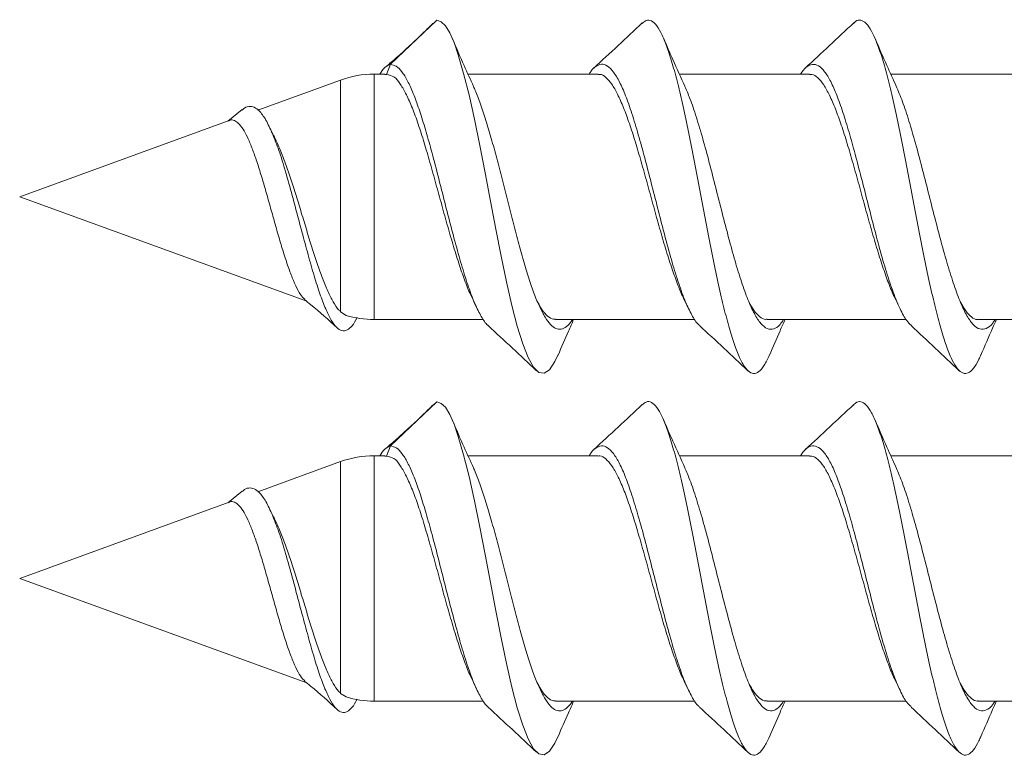
# Model space of a CAD drawing. Units: millimetres. Extents: x -167 to 500, y -185 to 413.
# Drawn here: x 424 to 434, y 120 to 128 of the extents above; entities that cross this region are included whole.
import ezdxf

# ---------------------------------------------------------------- set-up
doc = ezdxf.new("R2010")
doc.units = ezdxf.units.MM

msp = doc.modelspace()

# ---------------------------------------------------------------- linework, layer by layer
at = {"color": 7, "linetype": 'Continuous', "lineweight": 0}
for p, q in [((428.235, 127.463), (428.707, 127.913)), ((428.707, 127.913), (428.668, 127.876)), ((428.194, 127.36), (428.235, 127.463)), ((427.726, 127.303), (426.884, 126.996)), ((428.176, 127.363), (428.068, 127.363)), ((428.194, 127.36), (428.176, 127.36)), ((430.349, 127.363), (429.024, 127.363)), ((432.503, 127.363), (431.178, 127.363)), ((434.657, 127.363), (433.332, 127.363)), ((426.725, 127.002), (426.577, 126.885)), ((426.591, 126.89), (424.457, 126.113)), ((427.041, 126.748), (426.996, 126.836)), ((424.457, 126.113), (427.381, 125.049)), ((427.783, 124.905), (427.726, 124.942)), ((428.068, 124.863), (429.183, 124.863)), ((429.917, 124.863), (431.337, 124.863)), ((432.071, 124.863), (433.488, 124.863)), ((434.225, 124.863), (435.641, 124.863)), ((428.235, 123.576), (428.707, 124.026)), ((428.707, 124.026), (428.668, 123.989)), ((428.194, 123.472), (428.235, 123.576)), ((427.726, 123.416), (426.884, 123.109)), ((428.176, 123.476), (428.068, 123.476)), ((428.194, 123.472), (428.176, 123.472)), ((430.349, 123.476), (429.024, 123.476)), ((432.503, 123.476), (431.178, 123.476)), ((434.657, 123.476), (433.332, 123.476)), ((426.725, 123.115), (426.577, 122.997)), ((426.591, 123.003), (424.457, 122.226)), ((427.041, 122.861), (426.996, 122.948)), ((424.457, 122.226), (427.381, 121.162)), ((427.783, 121.018), (427.726, 121.054)), ((428.068, 120.976), (429.183, 120.976)), ((429.917, 120.976), (431.337, 120.976)), ((432.071, 120.976), (433.488, 120.976)), ((434.225, 120.976), (435.641, 120.976))]:
    msp.add_line(p, q, dxfattribs=at)
at = {"color": 8, "linetype": 'Continuous', "lineweight": 0}
for p, q in [((427.726, 124.942), (427.726, 127.303)), ((428.068, 127.363), (428.068, 124.863)), ((427.726, 121.054), (427.726, 123.416)), ((428.068, 123.476), (428.068, 120.976))]:
    msp.add_line(p, q, dxfattribs=at)
at = {"color": 7, "linetype": 'Continuous', "lineweight": 0, "flags": 128}
for points in [[(429.942, 124.507), (429.91, 124.434), (429.855, 124.352), (429.801, 124.315), (429.746, 124.324), (429.691, 124.379), (429.637, 124.477), (429.582, 124.617), (429.527, 124.795), (429.472, 125.007), (429.418, 125.246), (429.363, 125.508), (429.308, 125.785), (429.254, 126.07), (429.199, 126.357), (429.144, 126.637), (429.09, 126.904), (429.035, 127.151), (428.98, 127.371), (428.926, 127.56), (428.882, 127.684), (428.838, 127.784), (428.794, 127.856), (428.75, 127.895), (428.707, 127.913), (428.707, 127.913)], [(429.942, 120.62), (429.91, 120.546), (429.855, 120.465), (429.801, 120.428), (429.746, 120.437), (429.691, 120.491), (429.637, 120.59), (429.582, 120.73), (429.527, 120.908), (429.472, 121.119), (429.418, 121.359), (429.363, 121.621), (429.308, 121.897), (429.254, 122.183), (429.199, 122.469), (429.144, 122.749), (429.09, 123.017), (429.035, 123.263), (428.98, 123.483), (428.926, 123.672), (428.882, 123.797), (428.838, 123.896), (428.794, 123.969), (428.75, 124.008), (428.707, 124.026), (428.707, 124.026)]]:
    msp.add_lwpolyline(points, dxfattribs=at)
at = {"color": 7, "linetype": 'Continuous', "lineweight": 0}
for centre, start, end in [((428.068, 126.363), 90, 110), ((428.068, 125.863), 253.4163, 270), ((428.068, 122.476), 90, 110), ((428.068, 121.976), 253.4163, 270)]:
    msp.add_arc(centre, 1, start, end, dxfattribs=at)
for points, knots in [([(432.096, 124.502), (432.078, 124.464), (432.042, 124.387), (431.988, 124.326), (431.933, 124.306), (431.879, 124.332), (431.824, 124.404), (431.769, 124.519), (431.715, 124.675), (431.66, 124.868), (431.605, 125.091), (431.551, 125.341), (431.496, 125.611), (431.441, 125.893), (431.386, 126.181), (431.332, 126.467), (431.277, 126.744), (431.222, 127.005), (431.168, 127.244), (431.113, 127.453), (431.058, 127.629), (431.004, 127.766), (430.949, 127.862), (430.894, 127.911), (430.844, 127.92), (430.813, 127.892), (430.799, 127.88)], [0, 0, 0, 0, 0.0408232, 0.0829527, 0.1252075, 0.1673718, 0.209534, 0.2517796, 0.2939276, 0.3361213, 0.3783412, 0.4205095, 0.4626984, 0.5049165, 0.5470984, 0.5892637, 0.6315044, 0.6736608, 0.7158384, 0.7580856, 0.8002109, 0.8424278, 0.8846448, 0.9267734, 0.9690143, 1, 1, 1, 1]), ([(434.25, 124.506), (434.243, 124.489), (434.218, 124.427), (434.176, 124.361), (434.121, 124.312), (434.066, 124.311), (434.012, 124.355), (433.957, 124.443), (433.902, 124.575), (433.847, 124.745), (433.793, 124.95), (433.738, 125.185), (433.683, 125.443), (433.629, 125.718), (433.574, 126.003), (433.519, 126.291), (433.465, 126.575), (433.41, 126.847), (433.355, 127.1), (433.301, 127.328), (433.246, 127.525), (433.191, 127.687), (433.136, 127.808), (433.082, 127.887), (433.027, 127.918), (432.984, 127.915), (432.96, 127.887), (432.953, 127.879)], [0, 0, 0, 0, 0.0149416, 0.0571125, 0.0993407, 0.1414932, 0.1836694, 0.225907, 0.2680272, 0.3102399, 0.3524478, 0.3945703, 0.4368114, 0.4789813, 0.5211373, 0.5633658, 0.605532, 0.6477057, 0.6899147, 0.7321057, 0.7742606, 0.8164785, 0.8586669, 0.9008051, 0.9430516, 0.9852015, 1, 1, 1, 1]), ([(428.667, 127.879), (428.642, 127.854), (428.593, 127.807), (428.5, 127.717), (428.391, 127.615), (428.27, 127.508), (428.2, 127.448), (428.166, 127.419)], [0, 0, 0, 0, 0.1577835, 0.302167, 0.5612903, 0.7912158, 1, 1, 1, 1]), ([(430.8, 127.885), (430.718, 127.808), (430.554, 127.654), (430.389, 127.501), (430.307, 127.425)], [0, 0, 0, 0, 0.5006851, 1, 1, 1, 1]), ([(432.954, 127.885), (432.872, 127.808), (432.708, 127.654), (432.543, 127.502), (432.461, 127.425)], [0, 0, 0, 0, 0.500678, 1, 1, 1, 1]), ([(429.081, 127.238), (429.049, 127.309), (428.975, 127.47), (428.904, 127.634), (428.864, 127.727)], [0, 0, 0, 0, 0.436303, 1, 1, 1, 1]), ([(431.234, 127.239), (431.193, 127.329), (431.12, 127.49), (431.05, 127.653), (431.019, 127.725)], [0, 0, 0, 0, 0.561917, 1, 1, 1, 1]), ([(433.388, 127.24), (433.356, 127.31), (433.283, 127.47), (433.212, 127.634), (433.172, 127.726)], [0, 0, 0, 0, 0.436386, 1, 1, 1, 1]), ([(428.235, 127.463), (428.216, 127.456), (428.18, 127.441), (428.143, 127.388), (428.125, 127.363)], [0, 0, 0, 0, 0.530403, 1, 1, 1, 1]), ([(429.231, 124.803), (429.229, 124.804), (429.205, 124.819), (429.16, 124.89), (429.095, 125.017), (429.03, 125.189), (428.966, 125.391), (428.901, 125.62), (428.836, 125.867), (428.771, 126.122), (428.707, 126.377), (428.644, 126.614), (428.584, 126.826), (428.525, 127.011), (428.468, 127.169), (428.408, 127.3), (428.353, 127.39), (428.302, 127.445), (428.255, 127.458), (428.235, 127.463)], [0, 0, 0, 0, 0.006249, 0.072485, 0.138738, 0.204984, 0.271229, 0.337477, 0.403722, 0.469966, 0.536219, 0.602458, 0.661962, 0.721463, 0.781039, 0.840105, 0.90118, 0.957055, 1, 1, 1, 1]), ([(431.384, 124.805), (431.38, 124.808), (431.354, 124.825), (431.305, 124.905), (431.238, 125.042), (431.171, 125.226), (431.105, 125.441), (431.038, 125.681), (430.973, 125.935), (430.907, 126.193), (430.842, 126.449), (430.776, 126.692), (430.711, 126.915), (430.647, 127.104), (430.584, 127.257), (430.522, 127.369), (430.461, 127.441), (430.399, 127.471), (430.337, 127.453), (430.29, 127.416), (430.264, 127.373), (430.259, 127.363)], [0, 0, 0, 0, 0.011242, 0.070543, 0.129834, 0.189126, 0.248424, 0.307711, 0.365828, 0.423934, 0.482044, 0.540157, 0.598263, 0.656379, 0.711174, 0.765969, 0.820776, 0.875562, 0.930373, 0.985043, 1, 1, 1, 1]), ([(433.538, 124.807), (433.524, 124.82), (433.487, 124.854), (433.426, 124.967), (433.357, 125.135), (433.287, 125.344), (433.22, 125.576), (433.156, 125.82), (433.094, 126.064), (433.031, 126.31), (432.969, 126.549), (432.907, 126.774), (432.844, 126.978), (432.782, 127.153), (432.72, 127.293), (432.658, 127.395), (432.595, 127.455), (432.533, 127.469), (432.471, 127.443), (432.431, 127.39), (432.411, 127.363)], [0, 0, 0, 0, 0.038503, 0.099849, 0.161197, 0.222547, 0.28389, 0.339127, 0.394346, 0.449588, 0.504808, 0.560043, 0.615274, 0.670499, 0.725731, 0.780962, 0.836185, 0.891422, 0.946644, 1, 1, 1, 1]), ([(429.064, 125.091), (429.059, 125.1), (429.034, 125.147), (428.99, 125.262), (428.93, 125.435), (428.87, 125.629), (428.81, 125.839), (428.75, 126.055), (428.69, 126.276), (428.63, 126.489), (428.57, 126.693), (428.51, 126.877), (428.45, 127.04), (428.389, 127.173), (428.329, 127.274), (428.281, 127.339), (428.222, 127.353), (428.194, 127.36)], [0, 0, 0, 0, 0.016106, 0.088077, 0.158017, 0.229988, 0.299929, 0.3719, 0.441839, 0.513806, 0.58375, 0.655724, 0.725662, 0.797624, 0.86764, 0.939685, 1, 1, 1, 1]), ([(431.217, 125.091), (431.214, 125.096), (431.191, 125.139), (431.149, 125.249), (431.089, 125.419), (431.029, 125.611), (430.969, 125.82), (430.909, 126.036), (430.849, 126.257), (430.789, 126.471), (430.729, 126.676), (430.669, 126.862), (430.609, 127.027), (430.549, 127.162), (430.489, 127.268), (430.429, 127.334), (430.382, 127.365), (430.356, 127.36), (430.349, 127.359)], [0, 0, 0, 0, 0.009215, 0.079327, 0.147459, 0.217568, 0.285698, 0.355805, 0.423937, 0.494044, 0.562176, 0.632286, 0.700418, 0.770532, 0.83867, 0.908782, 0.976919, 1, 1, 1, 1]), ([(433.372, 125.088), (433.371, 125.09), (433.349, 125.13), (433.308, 125.235), (433.248, 125.403), (433.188, 125.594), (433.128, 125.802), (433.068, 126.017), (433.008, 126.238), (432.948, 126.452), (432.888, 126.659), (432.828, 126.847), (432.768, 127.014), (432.708, 127.152), (432.648, 127.26), (432.588, 127.33), (432.54, 127.364), (432.512, 127.36), (432.503, 127.358)], [0, 0, 0, 0, 0.0041836, 0.0742304, 0.1422994, 0.2123441, 0.2804101, 0.3504505, 0.4185159, 0.488556, 0.556623, 0.6266656, 0.6947356, 0.7647787, 0.8328507, 0.9028958, 0.9709691, 1, 1, 1, 1]), ([(430.089, 124.863), (430.087, 124.86), (430.066, 124.825), (430.028, 124.789), (429.973, 124.759), (429.919, 124.766), (429.864, 124.807), (429.809, 124.881), (429.755, 124.987), (429.7, 125.12), (429.645, 125.28), (429.591, 125.46), (429.536, 125.657), (429.481, 125.866), (429.427, 126.081), (429.372, 126.297), (429.317, 126.508), (429.262, 126.709), (429.208, 126.895), (429.153, 127.06), (429.11, 127.174), (429.086, 127.225), (429.08, 127.238)], [0, 0, 0, 0, 0.005721, 0.059924, 0.114125, 0.168331, 0.222539, 0.27674, 0.330943, 0.385159, 0.439351, 0.493563, 0.54777, 0.601963, 0.65618, 0.710377, 0.764579, 0.818793, 0.872999, 0.927168, 0.981404, 1, 1, 1, 1]), ([(432.24, 124.863), (432.228, 124.845), (432.194, 124.794), (432.139, 124.761), (432.073, 124.762), (432.008, 124.816), (431.942, 124.916), (431.876, 125.06), (431.811, 125.242), (431.745, 125.456), (431.68, 125.694), (431.614, 125.948), (431.548, 126.207), (431.483, 126.463), (431.417, 126.707), (431.351, 126.927), (431.29, 127.11), (431.251, 127.198), (431.233, 127.237)], [0, 0, 0, 0, 0.034639, 0.099874, 0.165103, 0.23033, 0.295566, 0.360791, 0.426022, 0.491255, 0.556479, 0.621719, 0.68694, 0.752178, 0.817407, 0.882634, 0.947871, 1, 1, 1, 1]), ([(434.394, 124.863), (434.386, 124.851), (434.356, 124.802), (434.305, 124.766), (434.239, 124.758), (434.173, 124.803), (434.108, 124.894), (434.042, 125.031), (433.977, 125.206), (433.911, 125.416), (433.845, 125.65), (433.78, 125.901), (433.714, 126.161), (433.648, 126.418), (433.583, 126.664), (433.517, 126.89), (433.452, 127.089), (433.408, 127.191), (433.387, 127.241)], [0, 0, 0, 0, 0.023219, 0.088405, 0.153566, 0.21875, 0.283918, 0.349093, 0.414269, 0.479437, 0.544619, 0.609786, 0.674962, 0.740137, 0.805306, 0.870486, 0.935654, 1, 1, 1, 1]), ([(427.894, 124.885), (427.89, 124.876), (427.87, 124.83), (427.831, 124.782), (427.78, 124.744), (427.727, 124.748), (427.672, 124.792), (427.618, 124.877), (427.56, 125.002), (427.501, 125.162), (427.442, 125.357), (427.38, 125.577), (427.316, 125.817), (427.251, 126.065), (427.182, 126.311), (427.118, 126.534), (427.047, 126.723), (426.982, 126.872), (426.919, 126.97), (426.859, 127.024), (426.805, 127.038), (426.759, 127.03), (426.732, 127.005), (426.725, 126.997)], [0, 0, 0, 0, 0.012298, 0.063627, 0.115213, 0.167444, 0.219777, 0.272416, 0.325702, 0.379152, 0.433128, 0.487701, 0.542452, 0.598094, 0.654043, 0.710592, 0.761657, 0.812874, 0.865038, 0.904298, 0.94392, 0.984166, 1, 1, 1, 1]), ([(427.363, 125.07), (427.355, 125.076), (427.332, 125.093), (427.293, 125.157), (427.247, 125.254), (427.198, 125.381), (427.15, 125.525), (427.102, 125.685), (427.055, 125.85), (427.008, 126.021), (426.961, 126.186), (426.914, 126.345), (426.869, 126.489), (426.822, 126.617), (426.778, 126.724), (426.732, 126.807), (426.687, 126.864), (426.644, 126.893), (426.611, 126.9), (426.594, 126.89), (426.592, 126.888)], [0, 0, 0, 0, 0.031414, 0.096516, 0.163517, 0.227782, 0.294057, 0.356086, 0.420073, 0.479782, 0.541321, 0.599328, 0.65913, 0.715111, 0.772791, 0.827246, 0.883413, 0.935862, 0.989993, 1, 1, 1, 1]), ([(427.039, 126.747), (427.045, 126.736), (427.069, 126.692), (427.112, 126.592), (427.166, 126.452), (427.219, 126.294), (427.273, 126.126), (427.327, 125.949), (427.381, 125.771), (427.435, 125.596), (427.489, 125.431), (427.543, 125.28), (427.597, 125.148), (427.652, 125.039), (427.695, 124.975), (427.719, 124.948), (427.726, 124.942)], [0, 0, 0, 0, 0.024575, 0.095577, 0.16847, 0.242128, 0.317752, 0.394427, 0.473222, 0.551916, 0.632744, 0.714132, 0.797727, 0.881968, 0.96856, 1, 1, 1, 1]), ([(431.215, 125.093), (431.224, 125.074), (431.242, 125.037), (431.26, 124.999), (431.269, 124.98)], [0, 0, 0, 0, 0.49858, 1, 1, 1, 1]), ([(427.36, 125.066), (427.38, 125.049), (427.494, 124.958), (427.603, 124.859), (427.692, 124.778)], [0, 0, 0, 0, 0.182767, 1, 1, 1, 1]), ([(429.062, 125.092), (429.071, 125.073), (429.089, 125.035), (429.107, 124.997), (429.116, 124.978)], [0, 0, 0, 0, 0.498512, 1, 1, 1, 1]), ([(429.734, 125.041), (429.748, 125.015), (429.782, 124.952), (429.837, 124.894), (429.883, 124.862), (429.911, 124.866), (429.917, 124.867)], [0, 0, 0, 0, 0.233513, 0.55615, 0.888129, 1, 1, 1, 1]), ([(431.889, 125.039), (431.905, 125.011), (431.94, 124.947), (431.996, 124.89), (432.041, 124.86), (432.066, 124.866), (432.071, 124.867)], [0, 0, 0, 0, 0.258365, 0.582538, 0.916106, 1, 1, 1, 1]), ([(433.37, 125.091), (433.379, 125.073), (433.397, 125.035), (433.414, 124.998), (433.423, 124.979)], [0, 0, 0, 0, 0.498622, 1, 1, 1, 1]), ([(434.041, 125.042), (434.059, 125.01), (434.097, 124.942), (434.155, 124.886), (434.198, 124.859), (434.222, 124.865), (434.225, 124.866)], [0, 0, 0, 0, 0.295422, 0.61571, 0.945309, 1, 1, 1, 1]), ([(429.23, 124.801), (429.312, 124.725), (429.477, 124.572), (429.641, 124.419), (429.722, 124.342)], [0, 0, 0, 0, 0.499316, 1, 1, 1, 1]), ([(429.942, 124.501), (429.977, 124.583), (430.029, 124.704), (430.083, 124.824), (430.101, 124.863)], [0, 0, 0, 0, 0.668697, 1, 1, 1, 1]), ([(431.384, 124.801), (431.466, 124.725), (431.631, 124.572), (431.795, 124.419), (431.877, 124.342)], [0, 0, 0, 0, 0.499313, 1, 1, 1, 1]), ([(432.096, 124.501), (432.131, 124.584), (432.184, 124.706), (432.238, 124.825), (432.255, 124.863)], [0, 0, 0, 0, 0.6797, 1, 1, 1, 1]), ([(433.538, 124.801), (433.62, 124.725), (433.785, 124.572), (433.948, 124.419), (434.03, 124.342)], [0, 0, 0, 0, 0.499328, 1, 1, 1, 1]), ([(434.249, 124.5), (434.289, 124.593), (434.341, 124.715), (434.396, 124.834), (434.409, 124.863)], [0, 0, 0, 0, 0.757218, 1, 1, 1, 1]), ([(428.667, 123.992), (428.642, 123.967), (428.593, 123.92), (428.5, 123.829), (428.391, 123.728), (428.27, 123.621), (428.2, 123.56), (428.166, 123.531)], [0, 0, 0, 0, 0.157783, 0.302165, 0.561289, 0.791219, 1, 1, 1, 1]), ([(430.8, 123.997), (430.718, 123.92), (430.554, 123.767), (430.389, 123.614), (430.307, 123.538)], [0, 0, 0, 0, 0.500685, 1, 1, 1, 1]), ([(432.096, 120.614), (432.078, 120.576), (432.042, 120.5), (431.988, 120.438), (431.933, 120.418), (431.879, 120.445), (431.824, 120.517), (431.769, 120.632), (431.715, 120.788), (431.66, 120.98), (431.605, 121.204), (431.551, 121.454), (431.496, 121.723), (431.441, 122.006), (431.386, 122.293), (431.332, 122.58), (431.277, 122.857), (431.222, 123.118), (431.168, 123.356), (431.113, 123.566), (431.058, 123.742), (431.004, 123.879), (430.949, 123.974), (430.894, 124.024), (430.844, 124.033), (430.813, 124.005), (430.799, 123.993)], [0, 0, 0, 0, 0.0408239, 0.0829532, 0.1252065, 0.1673719, 0.209534, 0.2517807, 0.2939283, 0.3361218, 0.378341, 0.4205101, 0.4626982, 0.5049164, 0.5470986, 0.5892636, 0.6315044, 0.673661, 0.7158384, 0.7580856, 0.8002109, 0.8424283, 0.8846432, 0.9267729, 0.9690143, 1, 1, 1, 1]), ([(432.954, 123.997), (432.872, 123.92), (432.708, 123.767), (432.543, 123.614), (432.461, 123.538)], [0, 0, 0, 0, 0.500679, 1, 1, 1, 1]), ([(434.25, 120.618), (434.243, 120.602), (434.218, 120.54), (434.176, 120.474), (434.121, 120.424), (434.066, 120.423), (434.012, 120.468), (433.957, 120.556), (433.902, 120.687), (433.847, 120.858), (433.793, 121.063), (433.738, 121.297), (433.683, 121.555), (433.629, 121.831), (433.574, 122.116), (433.519, 122.404), (433.465, 122.687), (433.41, 122.959), (433.355, 123.212), (433.301, 123.441), (433.246, 123.638), (433.191, 123.799), (433.136, 123.921), (433.082, 123.999), (433.027, 124.03), (432.984, 124.028), (432.96, 123.999), (432.953, 123.992)], [0, 0, 0, 0, 0.014943, 0.057112, 0.099341, 0.141493, 0.183669, 0.225907, 0.268027, 0.310241, 0.352449, 0.394571, 0.436812, 0.478982, 0.521137, 0.563366, 0.605532, 0.647706, 0.689915, 0.732107, 0.774261, 0.816478, 0.858666, 0.900806, 0.943051, 0.985203, 1, 1, 1, 1]), ([(429.081, 123.351), (429.049, 123.421), (428.975, 123.582), (428.904, 123.747), (428.864, 123.839)], [0, 0, 0, 0, 0.4363038, 1, 1, 1, 1]), ([(431.234, 123.351), (431.193, 123.442), (431.12, 123.602), (431.05, 123.766), (431.019, 123.838)], [0, 0, 0, 0, 0.561918, 1, 1, 1, 1]), ([(433.388, 123.352), (433.356, 123.422), (433.283, 123.583), (433.212, 123.747), (433.172, 123.839)], [0, 0, 0, 0, 0.436386, 1, 1, 1, 1]), ([(428.235, 123.576), (428.216, 123.568), (428.18, 123.554), (428.143, 123.501), (428.125, 123.476)], [0, 0, 0, 0, 0.5304132, 1, 1, 1, 1]), ([(429.231, 120.916), (429.229, 120.917), (429.205, 120.931), (429.16, 121.002), (429.095, 121.13), (429.03, 121.301), (428.966, 121.504), (428.901, 121.733), (428.836, 121.979), (428.771, 122.234), (428.707, 122.489), (428.644, 122.726), (428.584, 122.939), (428.525, 123.124), (428.468, 123.281), (428.408, 123.413), (428.353, 123.502), (428.302, 123.557), (428.255, 123.57), (428.235, 123.576)], [0, 0, 0, 0, 0.006251, 0.072488, 0.138741, 0.204985, 0.27123, 0.337479, 0.403723, 0.469968, 0.53622, 0.602459, 0.661964, 0.721464, 0.781039, 0.840107, 0.90118, 0.957056, 1, 1, 1, 1]), ([(431.384, 120.918), (431.38, 120.92), (431.354, 120.937), (431.305, 121.017), (431.238, 121.155), (431.171, 121.338), (431.105, 121.554), (431.038, 121.793), (430.973, 122.047), (430.907, 122.306), (430.842, 122.561), (430.776, 122.805), (430.711, 123.027), (430.647, 123.217), (430.584, 123.369), (430.522, 123.482), (430.461, 123.553), (430.399, 123.583), (430.337, 123.565), (430.29, 123.529), (430.264, 123.485), (430.259, 123.476)], [0, 0, 0, 0, 0.011243, 0.070543, 0.129834, 0.189126, 0.248424, 0.307711, 0.365827, 0.423934, 0.482044, 0.540157, 0.598262, 0.656378, 0.711174, 0.76597, 0.820776, 0.875563, 0.930375, 0.985045, 1, 1, 1, 1]), ([(433.538, 120.92), (433.524, 120.933), (433.487, 120.967), (433.426, 121.079), (433.357, 121.247), (433.287, 121.456), (433.22, 121.689), (433.156, 121.932), (433.094, 122.176), (433.031, 122.422), (432.969, 122.662), (432.907, 122.887), (432.844, 123.09), (432.782, 123.265), (432.72, 123.406), (432.658, 123.508), (432.595, 123.567), (432.533, 123.582), (432.471, 123.556), (432.431, 123.502), (432.411, 123.476)], [0, 0, 0, 0, 0.038503, 0.099849, 0.161196, 0.222546, 0.283889, 0.339126, 0.394344, 0.449587, 0.504808, 0.560043, 0.615272, 0.670499, 0.72573, 0.78096, 0.836184, 0.891421, 0.946644, 1, 1, 1, 1]), ([(429.064, 121.204), (429.059, 121.212), (429.034, 121.259), (428.99, 121.375), (428.93, 121.547), (428.87, 121.741), (428.81, 121.951), (428.75, 122.168), (428.69, 122.388), (428.63, 122.601), (428.57, 122.805), (428.51, 122.99), (428.45, 123.152), (428.389, 123.285), (428.329, 123.387), (428.281, 123.451), (428.222, 123.466), (428.194, 123.472)], [0, 0, 0, 0, 0.016106, 0.088076, 0.158017, 0.229987, 0.299928, 0.371899, 0.441838, 0.513805, 0.583749, 0.655723, 0.725661, 0.797624, 0.867638, 0.939682, 1, 1, 1, 1]), ([(431.217, 121.204), (431.214, 121.208), (431.191, 121.251), (431.149, 121.361), (431.089, 121.531), (431.029, 121.724), (430.969, 121.933), (430.909, 122.149), (430.849, 122.369), (430.789, 122.583), (430.729, 122.788), (430.669, 122.975), (430.609, 123.14), (430.549, 123.275), (430.489, 123.38), (430.429, 123.447), (430.382, 123.478), (430.356, 123.473), (430.349, 123.472)], [0, 0, 0, 0, 0.009216, 0.079326, 0.147458, 0.217566, 0.285697, 0.355805, 0.423936, 0.494043, 0.562176, 0.632285, 0.70042, 0.77053, 0.838667, 0.90878, 0.97692, 1, 1, 1, 1]), ([(433.372, 121.201), (433.371, 121.203), (433.349, 121.242), (433.308, 121.348), (433.248, 121.515), (433.188, 121.706), (433.128, 121.914), (433.068, 122.13), (433.008, 122.35), (432.948, 122.565), (432.888, 122.771), (432.828, 122.959), (432.768, 123.126), (432.708, 123.264), (432.648, 123.373), (432.588, 123.442), (432.54, 123.476), (432.512, 123.472), (432.503, 123.471)], [0, 0, 0, 0, 0.004182, 0.074229, 0.142299, 0.212343, 0.280409, 0.350449, 0.418515, 0.488555, 0.556623, 0.626665, 0.694736, 0.764778, 0.83285, 0.902896, 0.970968, 1, 1, 1, 1]), ([(430.089, 120.976), (430.087, 120.973), (430.066, 120.938), (430.028, 120.901), (429.973, 120.871), (429.919, 120.879), (429.864, 120.919), (429.809, 120.994), (429.755, 121.099), (429.7, 121.233), (429.645, 121.392), (429.591, 121.573), (429.536, 121.77), (429.481, 121.979), (429.427, 122.193), (429.372, 122.409), (429.317, 122.62), (429.262, 122.821), (429.208, 123.007), (429.153, 123.172), (429.11, 123.287), (429.086, 123.338), (429.08, 123.35)], [0, 0, 0, 0, 0.00572, 0.059923, 0.114126, 0.168329, 0.222538, 0.276738, 0.330942, 0.385156, 0.439349, 0.49356, 0.547768, 0.601962, 0.656178, 0.710376, 0.764577, 0.818791, 0.872997, 0.927168, 0.981402, 1, 1, 1, 1]), ([(432.24, 120.976), (432.228, 120.958), (432.194, 120.907), (432.139, 120.874), (432.073, 120.875), (432.008, 120.929), (431.942, 121.028), (431.876, 121.172), (431.811, 121.355), (431.745, 121.569), (431.68, 121.807), (431.614, 122.06), (431.548, 122.32), (431.483, 122.576), (431.417, 122.82), (431.351, 123.04), (431.29, 123.223), (431.251, 123.311), (431.233, 123.35)], [0, 0, 0, 0, 0.034639, 0.099875, 0.165104, 0.230331, 0.295566, 0.360792, 0.426023, 0.491256, 0.55648, 0.62172, 0.686941, 0.752179, 0.817407, 0.882635, 0.947873, 1, 1, 1, 1]), ([(434.394, 120.976), (434.386, 120.963), (434.356, 120.915), (434.305, 120.879), (434.239, 120.871), (434.173, 120.915), (434.108, 121.007), (434.042, 121.143), (433.977, 121.319), (433.911, 121.528), (433.845, 121.763), (433.78, 122.014), (433.714, 122.273), (433.648, 122.531), (433.583, 122.777), (433.517, 123.003), (433.452, 123.202), (433.408, 123.304), (433.387, 123.354)], [0, 0, 0, 0, 0.02322, 0.088407, 0.153568, 0.218752, 0.283919, 0.349095, 0.414271, 0.479438, 0.54462, 0.609787, 0.674964, 0.740138, 0.805306, 0.870487, 0.935655, 1, 1, 1, 1]), ([(427.894, 120.997), (427.89, 120.988), (427.87, 120.943), (427.831, 120.895), (427.78, 120.856), (427.727, 120.861), (427.672, 120.904), (427.618, 120.99), (427.56, 121.114), (427.501, 121.275), (427.442, 121.47), (427.38, 121.69), (427.316, 121.929), (427.251, 122.178), (427.182, 122.423), (427.118, 122.646), (427.047, 122.835), (426.982, 122.985), (426.919, 123.083), (426.859, 123.137), (426.805, 123.151), (426.759, 123.143), (426.732, 123.117), (426.725, 123.11)], [0, 0, 0, 0, 0.012299, 0.063629, 0.115214, 0.167444, 0.219779, 0.272415, 0.325702, 0.379153, 0.433129, 0.487701, 0.542453, 0.598095, 0.654043, 0.710593, 0.761658, 0.812876, 0.865039, 0.9043, 0.94392, 0.984166, 1, 1, 1, 1]), ([(427.363, 121.183), (427.355, 121.188), (427.332, 121.206), (427.293, 121.269), (427.247, 121.367), (427.198, 121.493), (427.15, 121.637), (427.102, 121.797), (427.055, 121.963), (427.008, 122.134), (426.961, 122.298), (426.914, 122.458), (426.869, 122.602), (426.822, 122.73), (426.778, 122.836), (426.732, 122.92), (426.687, 122.977), (426.644, 123.006), (426.611, 123.012), (426.594, 123.002), (426.592, 123.001)], [0, 0, 0, 0, 0.0314111, 0.0965148, 0.1635165, 0.2277807, 0.2940563, 0.3560864, 0.4200732, 0.4797829, 0.5413213, 0.5993287, 0.6591312, 0.7151118, 0.7727918, 0.8272469, 0.8834123, 0.9358645, 0.9899928, 1, 1, 1, 1]), ([(427.039, 122.86), (427.045, 122.849), (427.069, 122.804), (427.112, 122.705), (427.166, 122.565), (427.219, 122.407), (427.273, 122.238), (427.327, 122.061), (427.381, 121.883), (427.435, 121.709), (427.489, 121.544), (427.543, 121.392), (427.597, 121.26), (427.652, 121.151), (427.695, 121.087), (427.719, 121.061), (427.726, 121.054)], [0, 0, 0, 0, 0.024576, 0.095577, 0.168471, 0.242129, 0.317752, 0.394427, 0.473222, 0.551917, 0.632744, 0.714132, 0.797729, 0.881971, 0.968563, 1, 1, 1, 1]), ([(429.062, 121.204), (429.071, 121.185), (429.089, 121.148), (429.107, 121.11), (429.116, 121.091)], [0, 0, 0, 0, 0.498516, 1, 1, 1, 1]), ([(431.215, 121.205), (431.224, 121.187), (431.242, 121.149), (431.26, 121.112), (431.269, 121.093)], [0, 0, 0, 0, 0.498569, 1, 1, 1, 1]), ([(433.37, 121.204), (433.379, 121.185), (433.397, 121.148), (433.414, 121.11), (433.423, 121.091)], [0, 0, 0, 0, 0.498619, 1, 1, 1, 1]), ([(427.36, 121.179), (427.38, 121.162), (427.494, 121.07), (427.603, 120.971), (427.692, 120.89)], [0, 0, 0, 0, 0.182767, 1, 1, 1, 1]), ([(429.734, 121.154), (429.748, 121.127), (429.782, 121.065), (429.837, 121.007), (429.883, 120.974), (429.911, 120.979), (429.917, 120.98)], [0, 0, 0, 0, 0.233504, 0.556135, 0.888124, 1, 1, 1, 1]), ([(431.889, 121.152), (431.905, 121.123), (431.94, 121.059), (431.996, 121.002), (432.041, 120.973), (432.066, 120.978), (432.071, 120.979)], [0, 0, 0, 0, 0.258375, 0.582542, 0.916116, 1, 1, 1, 1]), ([(434.041, 121.154), (434.059, 121.122), (434.097, 121.055), (434.155, 120.999), (434.198, 120.972), (434.222, 120.978), (434.225, 120.978)], [0, 0, 0, 0, 0.295418, 0.61572, 0.945304, 1, 1, 1, 1]), ([(429.23, 120.914), (429.312, 120.838), (429.477, 120.685), (429.641, 120.532), (429.722, 120.455)], [0, 0, 0, 0, 0.499315, 1, 1, 1, 1]), ([(429.942, 120.614), (429.977, 120.695), (430.029, 120.817), (430.083, 120.936), (430.101, 120.976)], [0, 0, 0, 0, 0.668694, 1, 1, 1, 1]), ([(431.384, 120.914), (431.466, 120.838), (431.631, 120.685), (431.795, 120.531), (431.877, 120.454)], [0, 0, 0, 0, 0.499313, 1, 1, 1, 1]), ([(432.096, 120.613), (432.131, 120.696), (432.184, 120.819), (432.238, 120.938), (432.255, 120.976)], [0, 0, 0, 0, 0.679698, 1, 1, 1, 1]), ([(433.538, 120.914), (433.62, 120.838), (433.785, 120.685), (433.948, 120.532), (434.03, 120.455)], [0, 0, 0, 0, 0.499327, 1, 1, 1, 1]), ([(434.249, 120.613), (434.289, 120.705), (434.341, 120.827), (434.396, 120.947), (434.409, 120.976)], [0, 0, 0, 0, 0.7572174, 1, 1, 1, 1])]:
    msp.add_open_spline(points, degree=3, knots=knots, dxfattribs=at)

doc.saveas('drawing.dxf')
